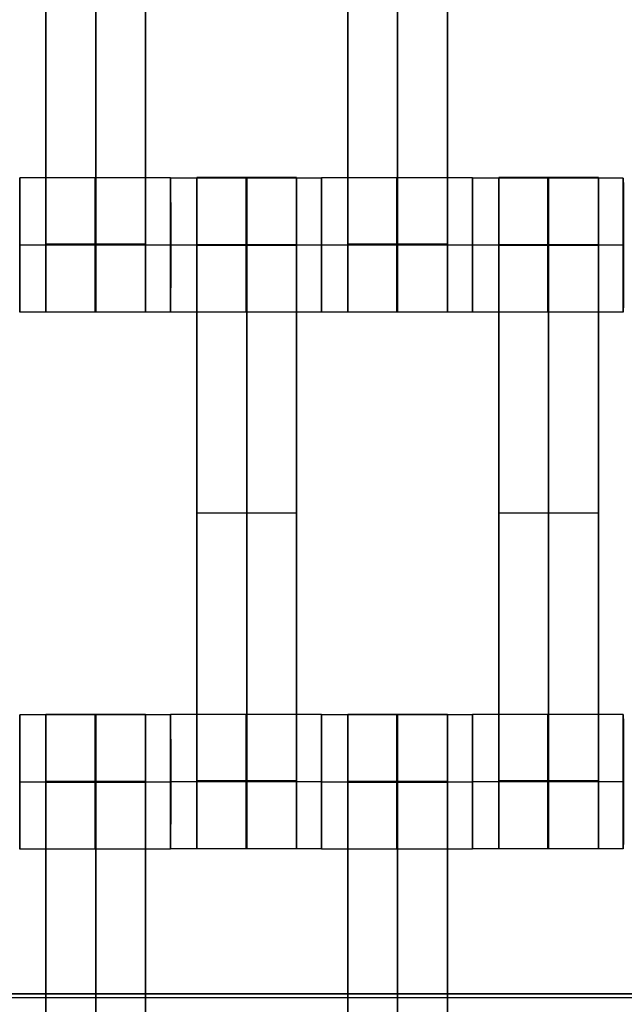
# Model space of a CAD drawing. Units: centimetres. Extents: x 717 to 1257, y 187 to 626.
# Drawn here: x 950 to 959, y 401 to 416 of the extents above; entities that cross this region are included whole.
import ezdxf

# ---------------------------------------------------------------- set-up
doc = ezdxf.new("R2010")
doc.units = ezdxf.units.CM
for name, color, linetype, true_color in [('Gumy', 7, 'Continuous', 0xbf0000), ('Mata', 7, 'Continuous', 0x000000), ('Pudlo', 254, 'Continuous', 0xbebebe), ('WYMIARY', 7, 'Continuous', 0x000000), ('WYMIARY STREFY', 6, 'Continuous', 0xff00ff)]:
    doc.layers.add(name, color=color, linetype=linetype, true_color=true_color)
doc.styles.add('Arial Normalny', font='txt')
doc.dimstyles.new('TRAMPOL', dxfattribs={"dimscale": 1.1, "dimtxt": 7, "dimasz": 10, "dimexe": 5, "dimexo": 5, "dimgap": 1.1, "dimtad": 1, "dimtoh": 1, "dimdec": 0, "dimzin": 1, "dimdsep": 46, "dimtxsty": 'Arial Normalny', "dimcen": 5, "dimazin": 1, "dimtfac": 1, "dimtdec": 4, "dimtix": 1, "dimtofl": 0, "dimtmove": 1, "dimatfit": 3, "dimfxl": 10, "dimtolj": 1, "dimtzin": 1, "dimarcsym": 0})

# ---------------------------------------------------------------- blocks, each defined once
blk = doc.blocks.new('*D2')
at = {"layer": 'Defpoints', "color": 0}
for p in [(941.461, 625.699), (941.461, 227.036), (1251.895, 227.036)]:
    blk.add_point(p, dxfattribs=at)
at = {"layer": 'WYMIARY STREFY', "color": 0, "lineweight": -2}
for p, q in [((946.961, 625.699), (1257.395, 625.699)), ((1251.895, 614.699), (1251.895, 238.036)), ((946.961, 227.036), (1257.395, 227.036))]:
    blk.add_line(p, q, dxfattribs=at)
at = {"layer": 'WYMIARY STREFY', "color": 0}
for points in [[(1253.728, 614.699), (1250.062, 614.699), (1251.895, 625.699)], [(1250.062, 238.036), (1253.728, 238.036), (1251.895, 227.036)]]:
    blk.add_solid(points, dxfattribs=at)
at = {"layer": 'WYMIARY STREFY', "color": 0, "insert": (1246.754, 426.367), "char_height": 7.7, "attachment_point": 5, "rotation": 90, "style": 'Arial Normalny'}
blk.add_mtext('\\A1;399', dxfattribs=at)
blk = doc.blocks.new('*D6')
at = {"layer": 'Defpoints', "color": 0}
for p in [(940.672, 477.34), (1053.183, 477.34), (940.672, 377.137)]:
    blk.add_point(p, dxfattribs=at)
at = {"layer": 'WYMIARY', "color": 0, "lineweight": -2}
for p, q in [((946.172, 477.34), (1058.683, 477.34)), ((1053.183, 388.137), (1053.183, 466.34)), ((946.172, 377.137), (1058.683, 377.137))]:
    blk.add_line(p, q, dxfattribs=at)
at = {"layer": 'WYMIARY', "color": 0}
for points in [[(1055.017, 466.34), (1051.35, 466.34), (1053.183, 477.34)], [(1051.35, 388.137), (1055.017, 388.137), (1053.183, 377.137)]]:
    blk.add_solid(points, dxfattribs=at)
at = {"layer": 'WYMIARY', "color": 0, "insert": (1048.043, 427.239), "char_height": 7.7, "attachment_point": 5, "rotation": 90, "style": 'Arial Normalny'}
blk.add_mtext('\\A1;100', dxfattribs=at)

msp = doc.modelspace()

# ---------------------------------------------------------------- linework, layer by layer
at = {"layer": 'Gumy', "color": 12, "linetype": 'ByBlock', "true_color": 0xbf0000}
for centre, radius, start, end in [((940.654, 401.662, -7.437), 75.014, 0, 90.02371), ((940.654, 401.662, -7.187), 74.764, 0.19159, 89.8322), ((940.654, 401.662, -6.937), 74.514, 0.38447, 89.6394)]:
    msp.add_arc(centre, radius, start, end, dxfattribs=at)
at = {"layer": 'Gumy', "color": 12, "linetype": 'ByBlock', "true_color": 0xbf0000, "extrusion": (4.83727e-17, -3.04713e-19, -1)}
msp.add_arc((-940.654, 401.662, 6.937), 50.499, 90.5321, 179.4327, dxfattribs=at)
at = {"layer": 'Gumy', "color": 12, "linetype": 'ByBlock', "true_color": 0xbf0000, "extrusion": (0, 0, -1)}
msp.add_arc((-940.654, 401.662, 7.187), 50.249, 90.2497, 179.7149, dxfattribs=at)
at = {"layer": 'Gumy', "color": 12, "linetype": 'ByBlock', "true_color": 0xbf0000, "extrusion": (-4.441e-17, 1.37857e-32, -1)}
msp.add_arc((-940.654, 401.662, 7.437), 49.999, 89.9644, 180, dxfattribs=at)
at = {"layer": 'Gumy', "color": 12, "linetype": 'ByBlock', "true_color": 0xbf0000}
for points, weights, knots in [([(1015.667, 401.662, -11.937), (1015.667, 476.676, -11.937), (940.654, 476.676, -11.937), (940.638, 476.676, -11.937), (940.623, 476.676, -11.937)], [1, 0.707106781187, 1, 0.999914292786, 0.999828635732], [0, 0, 0, 117.831207, 117.831207, 117.865687, 117.865687, 117.865687]), ([(1015.667, 401.662, -9.437), (1015.667, 476.676, -9.437), (940.654, 476.676, -9.437), (940.638, 476.676, -9.437), (940.623, 476.676, -9.437)], [1, 0.707106781187, 1, 0.999914292786, 0.999828635732], [0, 0, 0, 117.831207, 117.831207, 117.865687, 117.865687, 117.865687]), ([(940.623, 451.661, -11.937), (940.638, 451.661, -11.937), (940.654, 451.661, -11.937), (990.652, 451.661, -11.937), (990.652, 401.662, -11.937)], [0.999742949151, 0.999871418127, 1, 0.707106781187, 1], [706.904092, 706.904092, 706.904092, 706.93857, 706.93857, 785.476484, 785.476484, 785.476484]), ([(940.623, 451.661, -9.437), (940.638, 451.661, -9.437), (940.654, 451.661, -9.437), (990.652, 451.661, -9.437), (990.652, 401.662, -9.437)], [0.999742949151, 0.999871418127, 1, 0.707106781187, 1], [706.904092, 706.904092, 706.904092, 706.93857, 706.93857, 785.476484, 785.476484, 785.476484])]:
    msp.add_rational_spline(points, weights, degree=2, knots=knots, dxfattribs=at)
at = {"layer": 'Gumy'}
for points in [[(1015.672, 401.637, -11.861), (940.672, 401.637, -11.861), (865.672, 401.637, -11.861)], [(865.672, 401.637, -7.486), (940.672, 401.637, -7.486), (1015.672, 401.637, -7.486)], [(1015.672, 401.637, -9.361), (940.672, 401.637, -9.361), (865.672, 401.637, -9.361)]]:
    msp.add_open_spline(points, degree=2, dxfattribs=at)
at = {"layer": 'Mata'}
for p, q in [((950.485, 421.795, -17.223), (950.485, 411.795, -17.223)), ((951.97, 421.795, -17.223), (951.97, 411.795, -17.223)), ((954.985, 421.795, -17.223), (954.985, 411.795, -17.223)), ((956.47, 421.795, -17.223), (956.47, 411.795, -17.223)), ((950.093, 413.795, -17.22), (950.093, 411.795, -17.22)), ((952.342, 413.795, -17.221), (952.342, 411.795, -17.221)), ((952.343, 413.793, -17.22), (952.343, 411.793, -17.22)), ((952.735, 413.8, -17.223), (952.735, 403.8, -17.223)), ((954.22, 413.8, -17.223), (954.22, 403.8, -17.223)), ((954.592, 413.793, -17.221), (954.592, 411.793, -17.221)), ((954.593, 413.795, -17.22), (954.593, 411.795, -17.22)), ((956.842, 413.795, -17.221), (956.842, 411.795, -17.221)), ((956.843, 413.793, -17.22), (956.843, 411.793, -17.22)), ((957.235, 413.8, -17.223), (957.235, 403.8, -17.223)), ((958.72, 413.8, -17.223), (958.72, 403.8, -17.223)), ((959.092, 413.793, -17.221), (959.092, 411.793, -17.221)), ((950.093, 412.795, -18.22), (950.094, 412.795, -16.22)), ((952.342, 412.795, -18.221), (952.343, 412.795, -16.221)), ((952.343, 412.793, -18.22), (952.344, 412.793, -16.22)), ((954.592, 412.793, -18.221), (954.593, 412.793, -16.221)), ((954.593, 412.795, -18.22), (954.594, 412.795, -16.22)), ((956.842, 412.795, -18.221), (956.843, 412.795, -16.221)), ((956.843, 412.793, -18.22), (956.844, 412.793, -16.22)), ((959.092, 412.793, -18.221), (959.093, 412.793, -16.221)), ((952.735, 408.8, -18.223), (952.735, 408.8, -16.223)), ((954.22, 408.8, -18.223), (954.22, 408.8, -16.223)), ((957.235, 408.8, -18.223), (957.235, 408.8, -16.223)), ((958.72, 408.8, -18.223), (958.72, 408.8, -16.223)), ((950.093, 405.793, -17.22), (950.093, 403.793, -17.22)), ((950.485, 405.8, -17.223), (950.485, 395.8, -17.223)), ((951.97, 405.8, -17.223), (951.97, 395.8, -17.223)), ((952.342, 405.793, -17.221), (952.342, 403.793, -17.221)), ((952.343, 405.799, -17.22), (952.343, 403.8, -17.22)), ((954.592, 405.799, -17.221), (954.592, 403.8, -17.221)), ((954.593, 405.793, -17.22), (954.593, 403.793, -17.22)), ((954.985, 405.8, -17.223), (954.985, 395.8, -17.223)), ((956.47, 405.8, -17.223), (956.47, 395.8, -17.223)), ((956.842, 405.793, -17.221), (956.842, 403.793, -17.221)), ((956.843, 405.799, -17.22), (956.843, 403.8, -17.22)), ((959.092, 405.799, -17.221), (959.092, 403.8, -17.221)), ((950.093, 404.793, -18.22), (950.094, 404.793, -16.22)), ((952.342, 404.793, -18.221), (952.343, 404.793, -16.221)), ((952.343, 404.799, -18.22), (952.344, 404.799, -16.22)), ((954.592, 404.799, -18.221), (954.593, 404.799, -16.221)), ((954.593, 404.793, -18.22), (954.594, 404.793, -16.22)), ((956.842, 404.793, -18.221), (956.843, 404.793, -16.221)), ((956.843, 404.799, -18.22), (956.844, 404.799, -16.22)), ((959.092, 404.799, -18.221), (959.093, 404.799, -16.221))]:
    msp.add_line(p, q, dxfattribs=at)
for points in [[(950.485, 420.784, -18.223), (950.485, 416.795, -18.223), (950.485, 412.806, -18.223)], [(950.485, 412.806, -16.223), (950.485, 416.795, -16.223), (950.485, 420.784, -16.223)], [(951.228, 420.784, -18.223), (951.228, 416.795, -18.223), (951.228, 412.806, -18.223)], [(951.228, 412.806, -16.223), (951.228, 416.795, -16.223), (951.228, 420.784, -16.223)], [(951.97, 420.784, -18.223), (951.97, 416.795, -18.223), (951.97, 412.806, -18.223)], [(951.97, 412.806, -16.223), (951.97, 416.795, -16.223), (951.97, 420.784, -16.223)], [(954.985, 420.784, -18.223), (954.985, 416.795, -18.223), (954.985, 412.806, -18.223)], [(954.985, 412.806, -16.223), (954.985, 416.795, -16.223), (954.985, 420.784, -16.223)], [(955.728, 420.784, -18.223), (955.728, 416.795, -18.223), (955.728, 412.806, -18.223)], [(955.728, 412.806, -16.223), (955.728, 416.795, -16.223), (955.728, 420.784, -16.223)], [(956.47, 420.784, -18.223), (956.47, 416.795, -18.223), (956.47, 412.806, -18.223)], [(956.47, 412.806, -16.223), (956.47, 416.795, -16.223), (956.47, 420.784, -16.223)], [(952.342, 413.795, -17.221), (951.218, 413.795, -17.221), (950.093, 413.795, -17.22)], [(954.592, 413.793, -17.221), (953.468, 413.793, -17.221), (952.343, 413.793, -17.22)], [(954.22, 413.8, -17.223), (953.478, 413.8, -17.223), (952.735, 413.8, -17.223)], [(956.842, 413.795, -17.221), (955.718, 413.795, -17.221), (954.593, 413.795, -17.22)], [(959.092, 413.793, -17.221), (957.968, 413.793, -17.221), (956.843, 413.793, -17.22)], [(958.72, 413.8, -17.223), (957.978, 413.8, -17.223), (957.235, 413.8, -17.223)], [(952.342, 412.795, -18.221), (951.217, 412.795, -18.221), (950.093, 412.795, -18.22)], [(952.343, 412.795, -16.221), (951.218, 412.795, -16.221), (950.094, 412.795, -16.22)], [(951.97, 412.806, -18.223), (951.228, 412.806, -18.223), (950.485, 412.806, -18.223)], [(951.97, 412.806, -16.223), (951.228, 412.806, -16.223), (950.485, 412.806, -16.223)], [(951.97, 412.795, -18.223), (951.228, 412.795, -18.223), (950.485, 412.795, -18.223)], [(951.97, 412.795, -16.223), (951.228, 412.795, -16.223), (950.485, 412.795, -16.223)], [(954.592, 412.793, -18.221), (953.467, 412.793, -18.221), (952.343, 412.793, -18.22)], [(954.593, 412.793, -16.221), (953.468, 412.793, -16.221), (952.344, 412.793, -16.22)], [(954.22, 412.8, -18.223), (953.478, 412.8, -18.223), (952.735, 412.8, -18.223)], [(954.22, 412.8, -16.223), (953.478, 412.8, -16.223), (952.735, 412.8, -16.223)], [(954.22, 412.794, -18.223), (953.478, 412.794, -18.223), (952.735, 412.794, -18.223)], [(954.22, 412.789, -18.223), (953.478, 412.789, -18.223), (952.735, 412.789, -18.223)], [(952.735, 412.789, -18.223), (952.735, 408.8, -18.223), (952.735, 404.81, -18.223)], [(954.22, 412.789, -16.223), (953.478, 412.789, -16.223), (952.735, 412.789, -16.223)], [(952.735, 404.81, -16.223), (952.735, 408.8, -16.223), (952.735, 412.789, -16.223)], [(953.478, 412.789, -18.223), (953.478, 408.8, -18.223), (953.478, 404.81, -18.223)], [(953.478, 404.81, -16.223), (953.478, 408.8, -16.223), (953.478, 412.789, -16.223)], [(954.22, 412.789, -18.223), (954.22, 408.8, -18.223), (954.22, 404.81, -18.223)], [(954.22, 404.81, -16.223), (954.22, 408.8, -16.223), (954.22, 412.789, -16.223)], [(956.842, 412.795, -18.221), (955.717, 412.795, -18.221), (954.593, 412.795, -18.22)], [(956.843, 412.795, -16.221), (955.718, 412.795, -16.221), (954.594, 412.795, -16.22)], [(956.47, 412.806, -18.223), (955.728, 412.806, -18.223), (954.985, 412.806, -18.223)], [(956.47, 412.806, -16.223), (955.728, 412.806, -16.223), (954.985, 412.806, -16.223)], [(956.47, 412.795, -18.223), (955.728, 412.795, -18.223), (954.985, 412.795, -18.223)], [(956.47, 412.795, -16.223), (955.728, 412.795, -16.223), (954.985, 412.795, -16.223)], [(959.092, 412.793, -18.221), (957.967, 412.793, -18.221), (956.843, 412.793, -18.22)], [(959.093, 412.793, -16.221), (957.968, 412.793, -16.221), (956.844, 412.793, -16.22)], [(958.72, 412.8, -18.223), (957.978, 412.8, -18.223), (957.235, 412.8, -18.223)], [(958.72, 412.8, -16.223), (957.978, 412.8, -16.223), (957.235, 412.8, -16.223)], [(958.72, 412.794, -18.223), (957.978, 412.794, -18.223), (957.235, 412.794, -18.223)], [(958.72, 412.789, -18.223), (957.978, 412.789, -18.223), (957.235, 412.789, -18.223)], [(957.235, 412.789, -18.223), (957.235, 408.8, -18.223), (957.235, 404.81, -18.223)], [(958.72, 412.789, -16.223), (957.978, 412.789, -16.223), (957.235, 412.789, -16.223)], [(957.235, 404.81, -16.223), (957.235, 408.8, -16.223), (957.235, 412.789, -16.223)], [(957.978, 412.789, -18.223), (957.978, 408.8, -18.223), (957.978, 404.81, -18.223)], [(957.978, 404.81, -16.223), (957.978, 408.8, -16.223), (957.978, 412.789, -16.223)], [(958.72, 412.789, -18.223), (958.72, 408.8, -18.223), (958.72, 404.81, -18.223)], [(958.72, 404.81, -16.223), (958.72, 408.8, -16.223), (958.72, 412.789, -16.223)], [(952.342, 411.795, -17.221), (951.218, 411.795, -17.221), (950.093, 411.795, -17.22)], [(951.97, 411.795, -17.223), (951.228, 411.795, -17.223), (950.485, 411.795, -17.223)], [(954.592, 411.793, -17.221), (953.468, 411.793, -17.221), (952.343, 411.793, -17.22)], [(956.842, 411.795, -17.221), (955.718, 411.795, -17.221), (954.593, 411.795, -17.22)], [(956.47, 411.795, -17.223), (955.728, 411.795, -17.223), (954.985, 411.795, -17.223)], [(959.092, 411.793, -17.221), (957.968, 411.793, -17.221), (956.843, 411.793, -17.22)], [(954.22, 408.8, -18.223), (953.478, 408.8, -18.223), (952.735, 408.8, -18.223)], [(954.22, 408.8, -16.223), (953.478, 408.8, -16.223), (952.735, 408.8, -16.223)], [(958.72, 408.8, -18.223), (957.978, 408.8, -18.223), (957.235, 408.8, -18.223)], [(958.72, 408.8, -16.223), (957.978, 408.8, -16.223), (957.235, 408.8, -16.223)], [(952.342, 405.793, -17.221), (951.218, 405.793, -17.221), (950.093, 405.793, -17.22)], [(951.97, 405.8, -17.223), (951.228, 405.8, -17.223), (950.485, 405.8, -17.223)], [(954.592, 405.799, -17.221), (953.468, 405.799, -17.221), (952.343, 405.799, -17.22)], [(956.842, 405.793, -17.221), (955.718, 405.793, -17.221), (954.593, 405.793, -17.22)], [(956.47, 405.8, -17.223), (955.728, 405.8, -17.223), (954.985, 405.8, -17.223)], [(959.092, 405.799, -17.221), (957.968, 405.799, -17.221), (956.843, 405.799, -17.22)], [(952.342, 404.793, -18.221), (951.217, 404.793, -18.221), (950.093, 404.793, -18.22)], [(952.343, 404.793, -16.221), (951.218, 404.793, -16.221), (950.094, 404.793, -16.22)], [(951.97, 404.8, -18.223), (951.228, 404.8, -18.223), (950.485, 404.8, -18.223)], [(951.97, 404.8, -16.223), (951.228, 404.8, -16.223), (950.485, 404.8, -16.223)], [(951.97, 404.794, -18.223), (951.228, 404.794, -18.223), (950.485, 404.794, -18.223)], [(951.97, 404.789, -18.223), (951.228, 404.789, -18.223), (950.485, 404.789, -18.223)], [(950.485, 404.789, -18.223), (950.485, 400.8, -18.223), (950.485, 396.81, -18.223)], [(951.97, 404.789, -16.223), (951.228, 404.789, -16.223), (950.485, 404.789, -16.223)], [(950.485, 396.81, -16.223), (950.485, 400.8, -16.223), (950.485, 404.789, -16.223)], [(951.228, 404.789, -18.223), (951.228, 400.8, -18.223), (951.228, 396.81, -18.223)], [(951.228, 396.81, -16.223), (951.228, 400.8, -16.223), (951.228, 404.789, -16.223)], [(951.97, 404.789, -18.223), (951.97, 400.8, -18.223), (951.97, 396.81, -18.223)], [(951.97, 396.81, -16.223), (951.97, 400.8, -16.223), (951.97, 404.789, -16.223)], [(954.592, 404.799, -18.221), (953.467, 404.799, -18.221), (952.343, 404.799, -18.22)], [(954.593, 404.799, -16.221), (953.468, 404.799, -16.221), (952.344, 404.799, -16.22)], [(954.22, 404.81, -18.223), (953.478, 404.81, -18.223), (952.735, 404.81, -18.223)], [(954.22, 404.81, -16.223), (953.478, 404.81, -16.223), (952.735, 404.81, -16.223)], [(954.22, 404.799, -18.223), (953.478, 404.799, -18.223), (952.735, 404.799, -18.223)], [(954.22, 404.799, -16.223), (953.478, 404.799, -16.223), (952.735, 404.799, -16.223)], [(956.842, 404.793, -18.221), (955.717, 404.793, -18.221), (954.593, 404.793, -18.22)], [(956.843, 404.793, -16.221), (955.718, 404.793, -16.221), (954.594, 404.793, -16.22)], [(956.47, 404.8, -18.223), (955.728, 404.8, -18.223), (954.985, 404.8, -18.223)], [(956.47, 404.8, -16.223), (955.728, 404.8, -16.223), (954.985, 404.8, -16.223)], [(956.47, 404.794, -18.223), (955.728, 404.794, -18.223), (954.985, 404.794, -18.223)], [(956.47, 404.789, -18.223), (955.728, 404.789, -18.223), (954.985, 404.789, -18.223)], [(954.985, 404.789, -18.223), (954.985, 400.8, -18.223), (954.985, 396.81, -18.223)], [(956.47, 404.789, -16.223), (955.728, 404.789, -16.223), (954.985, 404.789, -16.223)], [(954.985, 396.81, -16.223), (954.985, 400.8, -16.223), (954.985, 404.789, -16.223)], [(955.728, 404.789, -18.223), (955.728, 400.8, -18.223), (955.728, 396.81, -18.223)], [(955.728, 396.81, -16.223), (955.728, 400.8, -16.223), (955.728, 404.789, -16.223)], [(956.47, 404.789, -18.223), (956.47, 400.8, -18.223), (956.47, 396.81, -18.223)], [(956.47, 396.81, -16.223), (956.47, 400.8, -16.223), (956.47, 404.789, -16.223)], [(959.092, 404.799, -18.221), (957.967, 404.799, -18.221), (956.843, 404.799, -18.22)], [(959.093, 404.799, -16.221), (957.968, 404.799, -16.221), (956.844, 404.799, -16.22)], [(958.72, 404.81, -18.223), (957.978, 404.81, -18.223), (957.235, 404.81, -18.223)], [(958.72, 404.81, -16.223), (957.978, 404.81, -16.223), (957.235, 404.81, -16.223)], [(958.72, 404.799, -18.223), (957.978, 404.799, -18.223), (957.235, 404.799, -18.223)], [(958.72, 404.799, -16.223), (957.978, 404.799, -16.223), (957.235, 404.799, -16.223)], [(952.342, 403.793, -17.221), (951.218, 403.793, -17.221), (950.093, 403.793, -17.22)], [(954.592, 403.8, -17.221), (953.468, 403.8, -17.221), (952.343, 403.8, -17.22)], [(954.22, 403.8, -17.223), (953.478, 403.8, -17.223), (952.735, 403.8, -17.223)], [(956.842, 403.793, -17.221), (955.718, 403.793, -17.221), (954.593, 403.793, -17.22)], [(959.092, 403.8, -17.221), (957.968, 403.8, -17.221), (956.843, 403.8, -17.22)], [(958.72, 403.8, -17.223), (957.978, 403.8, -17.223), (957.235, 403.8, -17.223)]]:
    msp.add_open_spline(points, degree=2, dxfattribs=at)
for points, weights, knots in [([(950.093, 412.795, -18.22), (950.093, 411.795, -18.22), (950.093, 411.795, -17.22), (950.094, 411.795, -16.22), (950.094, 412.795, -16.22), (950.094, 413.795, -16.22), (950.093, 413.795, -17.22), (950.093, 413.795, -18.22), (950.093, 412.795, -18.22)], [1, 0.707106781187, 1, 0.707106781187, 1, 0.707106781187, 1, 0.707106781187, 1], [-62.831863, -62.831863, -62.831863, -47.123897, -47.123897, -31.415931, -31.415931, -15.707966, -15.707966, 0, 0, 0]), ([(951.217, 412.795, -18.221), (951.217, 411.795, -18.221), (951.218, 411.795, -17.221), (951.218, 411.795, -16.221), (951.218, 412.795, -16.221), (951.218, 413.795, -16.221), (951.218, 413.795, -17.221), (951.217, 413.795, -18.221), (951.217, 412.795, -18.221)], [1, 0.707106781187, 1, 0.707106781187, 1, 0.707106781187, 1, 0.707106781187, 1], [-62.831863, -62.831863, -62.831863, -47.123897, -47.123897, -31.415931, -31.415931, -15.707966, -15.707966, 0, 0, 0]), ([(952.342, 412.795, -18.221), (952.342, 411.795, -18.221), (952.342, 411.795, -17.221), (952.343, 411.795, -16.221), (952.343, 412.795, -16.221), (952.343, 413.795, -16.221), (952.342, 413.795, -17.221), (952.342, 413.795, -18.221), (952.342, 412.795, -18.221)], [1, 0.707106781187, 1, 0.707106781187, 1, 0.707106781187, 1, 0.707106781187, 1], [-62.831863, -62.831863, -62.831863, -47.123897, -47.123897, -31.415931, -31.415931, -15.707966, -15.707966, 0, 0, 0]), ([(952.343, 412.793, -18.22), (952.343, 411.793, -18.22), (952.343, 411.793, -17.22), (952.344, 411.793, -16.22), (952.344, 412.793, -16.22), (952.344, 413.793, -16.22), (952.343, 413.793, -17.22), (952.343, 413.793, -18.22), (952.343, 412.793, -18.22)], [1, 0.707106781187, 1, 0.707106781187, 1, 0.707106781187, 1, 0.707106781187, 1], [-62.831863, -62.831863, -62.831863, -47.123897, -47.123897, -31.415931, -31.415931, -15.707966, -15.707966, 0, 0, 0]), ([(952.735, 412.789, -16.223), (952.735, 412.794, -16.223), (952.735, 412.8, -16.223), (952.735, 413.8, -16.223), (952.735, 413.8, -17.223), (952.735, 413.8, -18.223), (952.735, 412.8, -18.223)], [0.99545943481, 0.997711841715, 1, 0.707106781187, 1, 0.707106781187, 1], [-31.53865, -31.53865, -31.53865, -31.415935, -31.415935, -15.707968, -15.707968, 0, 0, 0]), ([(953.467, 412.793, -18.221), (953.467, 411.793, -18.221), (953.468, 411.793, -17.221), (953.468, 411.793, -16.221), (953.468, 412.793, -16.221), (953.468, 413.793, -16.221), (953.468, 413.793, -17.221), (953.467, 413.793, -18.221), (953.467, 412.793, -18.221)], [1, 0.707106781187, 1, 0.707106781187, 1, 0.707106781187, 1, 0.707106781187, 1], [-62.831863, -62.831863, -62.831863, -47.123897, -47.123897, -31.415931, -31.415931, -15.707966, -15.707966, 0, 0, 0]), ([(953.478, 412.789, -16.223), (953.478, 412.794, -16.223), (953.478, 412.8, -16.223), (953.478, 413.8, -16.223), (953.478, 413.8, -17.223), (953.478, 413.8, -18.223), (953.478, 412.8, -18.223)], [0.99545943481, 0.997711841715, 1, 0.707106781187, 1, 0.707106781187, 1], [-31.53865, -31.53865, -31.53865, -31.415935, -31.415935, -15.707968, -15.707968, 0, 0, 0]), ([(954.22, 412.789, -16.223), (954.22, 412.794, -16.223), (954.22, 412.8, -16.223), (954.22, 413.8, -16.223), (954.22, 413.8, -17.223), (954.22, 413.8, -18.223), (954.22, 412.8, -18.223)], [0.99545943481, 0.997711841715, 1, 0.707106781187, 1, 0.707106781187, 1], [-31.53865, -31.53865, -31.53865, -31.415935, -31.415935, -15.707968, -15.707968, 0, 0, 0]), ([(954.592, 412.793, -18.221), (954.592, 411.793, -18.221), (954.592, 411.793, -17.221), (954.593, 411.793, -16.221), (954.593, 412.793, -16.221), (954.593, 413.793, -16.221), (954.592, 413.793, -17.221), (954.592, 413.793, -18.221), (954.592, 412.793, -18.221)], [1, 0.707106781187, 1, 0.707106781187, 1, 0.707106781187, 1, 0.707106781187, 1], [-62.831863, -62.831863, -62.831863, -47.123897, -47.123897, -31.415931, -31.415931, -15.707966, -15.707966, 0, 0, 0]), ([(954.593, 412.795, -18.22), (954.593, 411.795, -18.22), (954.593, 411.795, -17.22), (954.594, 411.795, -16.22), (954.594, 412.795, -16.22), (954.594, 413.795, -16.22), (954.593, 413.795, -17.22), (954.593, 413.795, -18.22), (954.593, 412.795, -18.22)], [1, 0.707106781187, 1, 0.707106781187, 1, 0.707106781187, 1, 0.707106781187, 1], [-62.831863, -62.831863, -62.831863, -47.123897, -47.123897, -31.415931, -31.415931, -15.707966, -15.707966, 0, 0, 0]), ([(955.717, 412.795, -18.221), (955.717, 411.795, -18.221), (955.718, 411.795, -17.221), (955.718, 411.795, -16.221), (955.718, 412.795, -16.221), (955.718, 413.795, -16.221), (955.718, 413.795, -17.221), (955.717, 413.795, -18.221), (955.717, 412.795, -18.221)], [1, 0.707106781187, 1, 0.707106781187, 1, 0.707106781187, 1, 0.707106781187, 1], [-62.831863, -62.831863, -62.831863, -47.123897, -47.123897, -31.415931, -31.415931, -15.707966, -15.707966, 0, 0, 0]), ([(956.842, 412.795, -18.221), (956.842, 411.795, -18.221), (956.842, 411.795, -17.221), (956.843, 411.795, -16.221), (956.843, 412.795, -16.221), (956.843, 413.795, -16.221), (956.842, 413.795, -17.221), (956.842, 413.795, -18.221), (956.842, 412.795, -18.221)], [1, 0.707106781187, 1, 0.707106781187, 1, 0.707106781187, 1, 0.707106781187, 1], [-62.831863, -62.831863, -62.831863, -47.123897, -47.123897, -31.415931, -31.415931, -15.707966, -15.707966, 0, 0, 0]), ([(956.843, 412.793, -18.22), (956.843, 411.793, -18.22), (956.843, 411.793, -17.22), (956.844, 411.793, -16.22), (956.844, 412.793, -16.22), (956.844, 413.793, -16.22), (956.843, 413.793, -17.22), (956.843, 413.793, -18.22), (956.843, 412.793, -18.22)], [1, 0.707106781187, 1, 0.707106781187, 1, 0.707106781187, 1, 0.707106781187, 1], [-62.831863, -62.831863, -62.831863, -47.123897, -47.123897, -31.415931, -31.415931, -15.707966, -15.707966, 0, 0, 0]), ([(957.235, 412.789, -16.223), (957.235, 412.794, -16.223), (957.235, 412.8, -16.223), (957.235, 413.8, -16.223), (957.235, 413.8, -17.223), (957.235, 413.8, -18.223), (957.235, 412.8, -18.223)], [0.99545943481, 0.997711841715, 1, 0.707106781187, 1, 0.707106781187, 1], [-31.53865, -31.53865, -31.53865, -31.415935, -31.415935, -15.707968, -15.707968, 0, 0, 0]), ([(957.967, 412.793, -18.221), (957.967, 411.793, -18.221), (957.968, 411.793, -17.221), (957.968, 411.793, -16.221), (957.968, 412.793, -16.221), (957.968, 413.793, -16.221), (957.968, 413.793, -17.221), (957.967, 413.793, -18.221), (957.967, 412.793, -18.221)], [1, 0.707106781187, 1, 0.707106781187, 1, 0.707106781187, 1, 0.707106781187, 1], [-62.831863, -62.831863, -62.831863, -47.123897, -47.123897, -31.415931, -31.415931, -15.707966, -15.707966, 0, 0, 0]), ([(957.978, 412.789, -16.223), (957.978, 412.794, -16.223), (957.978, 412.8, -16.223), (957.978, 413.8, -16.223), (957.978, 413.8, -17.223), (957.978, 413.8, -18.223), (957.978, 412.8, -18.223)], [0.99545943481, 0.997711841715, 1, 0.707106781187, 1, 0.707106781187, 1], [-31.53865, -31.53865, -31.53865, -31.415935, -31.415935, -15.707968, -15.707968, 0, 0, 0]), ([(958.72, 412.789, -16.223), (958.72, 412.794, -16.223), (958.72, 412.8, -16.223), (958.72, 413.8, -16.223), (958.72, 413.8, -17.223), (958.72, 413.8, -18.223), (958.72, 412.8, -18.223)], [0.99545943481, 0.997711841715, 1, 0.707106781187, 1, 0.707106781187, 1], [-31.53865, -31.53865, -31.53865, -31.415935, -31.415935, -15.707968, -15.707968, 0, 0, 0]), ([(959.092, 412.793, -18.221), (959.092, 411.793, -18.221), (959.092, 411.793, -17.221), (959.093, 411.793, -16.221), (959.093, 412.793, -16.221), (959.093, 413.793, -16.221), (959.092, 413.793, -17.221), (959.092, 413.793, -18.221), (959.092, 412.793, -18.221)], [1, 0.707106781187, 1, 0.707106781187, 1, 0.707106781187, 1, 0.707106781187, 1], [-62.831863, -62.831863, -62.831863, -47.123897, -47.123897, -31.415931, -31.415931, -15.707966, -15.707966, 0, 0, 0]), ([(950.485, 412.806, -18.223), (950.485, 412.8, -18.223), (950.485, 412.795, -18.223), (950.485, 411.795, -18.223), (950.485, 411.795, -17.223), (950.485, 411.795, -16.223), (950.485, 412.795, -16.223), (950.485, 412.8, -16.223), (950.485, 412.806, -16.223)], [0.99545943481, 0.997711841715, 1, 0.707106781187, 1, 0.707106781187, 1, 0.997711841715, 0.99545943481], [-143.013703, -143.013703, -143.013703, -142.890984, -142.890984, -127.183017, -127.183017, -111.475049, -111.475049, -111.352334, -111.352334, -111.352334]), ([(951.228, 412.806, -18.223), (951.228, 412.8, -18.223), (951.228, 412.795, -18.223), (951.228, 411.795, -18.223), (951.228, 411.795, -17.223), (951.228, 411.795, -16.223), (951.228, 412.795, -16.223), (951.228, 412.8, -16.223), (951.228, 412.806, -16.223)], [0.99545943481, 0.997711841715, 1, 0.707106781187, 1, 0.707106781187, 1, 0.997711841715, 0.99545943481], [-143.013703, -143.013703, -143.013703, -142.890984, -142.890984, -127.183017, -127.183017, -111.475049, -111.475049, -111.352334, -111.352334, -111.352334]), ([(951.97, 412.806, -18.223), (951.97, 412.8, -18.223), (951.97, 412.795, -18.223), (951.97, 411.795, -18.223), (951.97, 411.795, -17.223), (951.97, 411.795, -16.223), (951.97, 412.795, -16.223), (951.97, 412.8, -16.223), (951.97, 412.806, -16.223)], [0.99545943481, 0.997711841715, 1, 0.707106781187, 1, 0.707106781187, 1, 0.997711841715, 0.99545943481], [-143.013703, -143.013703, -143.013703, -142.890984, -142.890984, -127.183017, -127.183017, -111.475049, -111.475049, -111.352334, -111.352334, -111.352334]), ([(954.985, 412.806, -18.223), (954.985, 412.8, -18.223), (954.985, 412.795, -18.223), (954.985, 411.795, -18.223), (954.985, 411.795, -17.223), (954.985, 411.795, -16.223), (954.985, 412.795, -16.223), (954.985, 412.8, -16.223), (954.985, 412.806, -16.223)], [0.99545943481, 0.997711841715, 1, 0.707106781187, 1, 0.707106781187, 1, 0.997711841715, 0.99545943481], [-143.013703, -143.013703, -143.013703, -142.890984, -142.890984, -127.183017, -127.183017, -111.475049, -111.475049, -111.352334, -111.352334, -111.352334]), ([(955.728, 412.806, -18.223), (955.728, 412.8, -18.223), (955.728, 412.795, -18.223), (955.728, 411.795, -18.223), (955.728, 411.795, -17.223), (955.728, 411.795, -16.223), (955.728, 412.795, -16.223), (955.728, 412.8, -16.223), (955.728, 412.806, -16.223)], [0.99545943481, 0.997711841715, 1, 0.707106781187, 1, 0.707106781187, 1, 0.997711841715, 0.99545943481], [-143.013703, -143.013703, -143.013703, -142.890984, -142.890984, -127.183017, -127.183017, -111.475049, -111.475049, -111.352334, -111.352334, -111.352334]), ([(956.47, 412.806, -18.223), (956.47, 412.8, -18.223), (956.47, 412.795, -18.223), (956.47, 411.795, -18.223), (956.47, 411.795, -17.223), (956.47, 411.795, -16.223), (956.47, 412.795, -16.223), (956.47, 412.8, -16.223), (956.47, 412.806, -16.223)], [0.99545943481, 0.997711841715, 1, 0.707106781187, 1, 0.707106781187, 1, 0.997711841715, 0.99545943481], [-143.013703, -143.013703, -143.013703, -142.890984, -142.890984, -127.183017, -127.183017, -111.475049, -111.475049, -111.352334, -111.352334, -111.352334]), ([(950.093, 404.793, -18.22), (950.093, 403.793, -18.22), (950.093, 403.793, -17.22), (950.094, 403.793, -16.22), (950.094, 404.793, -16.22), (950.094, 405.793, -16.22), (950.093, 405.793, -17.22), (950.093, 405.793, -18.22), (950.093, 404.793, -18.22)], [1, 0.707106781187, 1, 0.707106781187, 1, 0.707106781187, 1, 0.707106781187, 1], [-62.831863, -62.831863, -62.831863, -47.123897, -47.123897, -31.415931, -31.415931, -15.707966, -15.707966, 0, 0, 0]), ([(950.485, 404.789, -16.223), (950.485, 404.794, -16.223), (950.485, 404.8, -16.223), (950.485, 405.8, -16.223), (950.485, 405.8, -17.223), (950.485, 405.8, -18.223), (950.485, 404.8, -18.223)], [0.99545943481, 0.997711841715, 1, 0.707106781187, 1, 0.707106781187, 1], [-31.53865, -31.53865, -31.53865, -31.415935, -31.415935, -15.707968, -15.707968, 0, 0, 0]), ([(951.217, 404.793, -18.221), (951.217, 403.793, -18.221), (951.218, 403.793, -17.221), (951.218, 403.793, -16.221), (951.218, 404.793, -16.221), (951.218, 405.793, -16.221), (951.218, 405.793, -17.221), (951.217, 405.793, -18.221), (951.217, 404.793, -18.221)], [1, 0.707106781187, 1, 0.707106781187, 1, 0.707106781187, 1, 0.707106781187, 1], [-62.831863, -62.831863, -62.831863, -47.123897, -47.123897, -31.415931, -31.415931, -15.707966, -15.707966, 0, 0, 0]), ([(951.228, 404.789, -16.223), (951.228, 404.794, -16.223), (951.228, 404.8, -16.223), (951.228, 405.8, -16.223), (951.228, 405.8, -17.223), (951.228, 405.8, -18.223), (951.228, 404.8, -18.223)], [0.99545943481, 0.997711841715, 1, 0.707106781187, 1, 0.707106781187, 1], [-31.53865, -31.53865, -31.53865, -31.415935, -31.415935, -15.707968, -15.707968, 0, 0, 0]), ([(951.97, 404.789, -16.223), (951.97, 404.794, -16.223), (951.97, 404.8, -16.223), (951.97, 405.8, -16.223), (951.97, 405.8, -17.223), (951.97, 405.8, -18.223), (951.97, 404.8, -18.223)], [0.99545943481, 0.997711841715, 1, 0.707106781187, 1, 0.707106781187, 1], [-31.53865, -31.53865, -31.53865, -31.415935, -31.415935, -15.707968, -15.707968, 0, 0, 0]), ([(952.342, 404.793, -18.221), (952.342, 403.793, -18.221), (952.342, 403.793, -17.221), (952.343, 403.793, -16.221), (952.343, 404.793, -16.221), (952.343, 405.793, -16.221), (952.342, 405.793, -17.221), (952.342, 405.793, -18.221), (952.342, 404.793, -18.221)], [1, 0.707106781187, 1, 0.707106781187, 1, 0.707106781187, 1, 0.707106781187, 1], [-62.831863, -62.831863, -62.831863, -47.123897, -47.123897, -31.415931, -31.415931, -15.707966, -15.707966, 0, 0, 0]), ([(952.343, 404.799, -18.22), (952.343, 403.8, -18.22), (952.343, 403.8, -17.22), (952.344, 403.8, -16.22), (952.344, 404.799, -16.22), (952.344, 405.799, -16.22), (952.343, 405.799, -17.22), (952.343, 405.799, -18.22), (952.343, 404.799, -18.22)], [1, 0.707106781187, 1, 0.707106781187, 1, 0.707106781187, 1, 0.707106781187, 1], [-62.831863, -62.831863, -62.831863, -47.123897, -47.123897, -31.415931, -31.415931, -15.707966, -15.707966, 0, 0, 0]), ([(953.467, 404.799, -18.221), (953.467, 403.8, -18.221), (953.468, 403.8, -17.221), (953.468, 403.8, -16.221), (953.468, 404.799, -16.221), (953.468, 405.799, -16.221), (953.468, 405.799, -17.221), (953.467, 405.799, -18.221), (953.467, 404.799, -18.221)], [1, 0.707106781187, 1, 0.707106781187, 1, 0.707106781187, 1, 0.707106781187, 1], [-62.831863, -62.831863, -62.831863, -47.123897, -47.123897, -31.415931, -31.415931, -15.707966, -15.707966, 0, 0, 0]), ([(954.592, 404.799, -18.221), (954.592, 403.8, -18.221), (954.592, 403.8, -17.221), (954.593, 403.8, -16.221), (954.593, 404.799, -16.221), (954.593, 405.799, -16.221), (954.592, 405.799, -17.221), (954.592, 405.799, -18.221), (954.592, 404.799, -18.221)], [1, 0.707106781187, 1, 0.707106781187, 1, 0.707106781187, 1, 0.707106781187, 1], [-62.831863, -62.831863, -62.831863, -47.123897, -47.123897, -31.415931, -31.415931, -15.707966, -15.707966, 0, 0, 0]), ([(954.593, 404.793, -18.22), (954.593, 403.793, -18.22), (954.593, 403.793, -17.22), (954.594, 403.793, -16.22), (954.594, 404.793, -16.22), (954.594, 405.793, -16.22), (954.593, 405.793, -17.22), (954.593, 405.793, -18.22), (954.593, 404.793, -18.22)], [1, 0.707106781187, 1, 0.707106781187, 1, 0.707106781187, 1, 0.707106781187, 1], [-62.831863, -62.831863, -62.831863, -47.123897, -47.123897, -31.415931, -31.415931, -15.707966, -15.707966, 0, 0, 0]), ([(954.985, 404.789, -16.223), (954.985, 404.794, -16.223), (954.985, 404.8, -16.223), (954.985, 405.8, -16.223), (954.985, 405.8, -17.223), (954.985, 405.8, -18.223), (954.985, 404.8, -18.223)], [0.99545943481, 0.997711841715, 1, 0.707106781187, 1, 0.707106781187, 1], [-31.53865, -31.53865, -31.53865, -31.415935, -31.415935, -15.707968, -15.707968, 0, 0, 0]), ([(955.717, 404.793, -18.221), (955.717, 403.793, -18.221), (955.718, 403.793, -17.221), (955.718, 403.793, -16.221), (955.718, 404.793, -16.221), (955.718, 405.793, -16.221), (955.718, 405.793, -17.221), (955.717, 405.793, -18.221), (955.717, 404.793, -18.221)], [1, 0.707106781187, 1, 0.707106781187, 1, 0.707106781187, 1, 0.707106781187, 1], [-62.831863, -62.831863, -62.831863, -47.123897, -47.123897, -31.415931, -31.415931, -15.707966, -15.707966, 0, 0, 0]), ([(955.728, 404.789, -16.223), (955.728, 404.794, -16.223), (955.728, 404.8, -16.223), (955.728, 405.8, -16.223), (955.728, 405.8, -17.223), (955.728, 405.8, -18.223), (955.728, 404.8, -18.223)], [0.99545943481, 0.997711841715, 1, 0.707106781187, 1, 0.707106781187, 1], [-31.53865, -31.53865, -31.53865, -31.415935, -31.415935, -15.707968, -15.707968, 0, 0, 0]), ([(956.47, 404.789, -16.223), (956.47, 404.794, -16.223), (956.47, 404.8, -16.223), (956.47, 405.8, -16.223), (956.47, 405.8, -17.223), (956.47, 405.8, -18.223), (956.47, 404.8, -18.223)], [0.99545943481, 0.997711841715, 1, 0.707106781187, 1, 0.707106781187, 1], [-31.53865, -31.53865, -31.53865, -31.415935, -31.415935, -15.707968, -15.707968, 0, 0, 0]), ([(956.842, 404.793, -18.221), (956.842, 403.793, -18.221), (956.842, 403.793, -17.221), (956.843, 403.793, -16.221), (956.843, 404.793, -16.221), (956.843, 405.793, -16.221), (956.842, 405.793, -17.221), (956.842, 405.793, -18.221), (956.842, 404.793, -18.221)], [1, 0.707106781187, 1, 0.707106781187, 1, 0.707106781187, 1, 0.707106781187, 1], [-62.831863, -62.831863, -62.831863, -47.123897, -47.123897, -31.415931, -31.415931, -15.707966, -15.707966, 0, 0, 0]), ([(956.843, 404.799, -18.22), (956.843, 403.8, -18.22), (956.843, 403.8, -17.22), (956.844, 403.8, -16.22), (956.844, 404.799, -16.22), (956.844, 405.799, -16.22), (956.843, 405.799, -17.22), (956.843, 405.799, -18.22), (956.843, 404.799, -18.22)], [1, 0.707106781187, 1, 0.707106781187, 1, 0.707106781187, 1, 0.707106781187, 1], [-62.831863, -62.831863, -62.831863, -47.123897, -47.123897, -31.415931, -31.415931, -15.707966, -15.707966, 0, 0, 0]), ([(957.967, 404.799, -18.221), (957.967, 403.8, -18.221), (957.968, 403.8, -17.221), (957.968, 403.8, -16.221), (957.968, 404.799, -16.221), (957.968, 405.799, -16.221), (957.968, 405.799, -17.221), (957.967, 405.799, -18.221), (957.967, 404.799, -18.221)], [1, 0.707106781187, 1, 0.707106781187, 1, 0.707106781187, 1, 0.707106781187, 1], [-62.831863, -62.831863, -62.831863, -47.123897, -47.123897, -31.415931, -31.415931, -15.707966, -15.707966, 0, 0, 0]), ([(959.092, 404.799, -18.221), (959.092, 403.8, -18.221), (959.092, 403.8, -17.221), (959.093, 403.8, -16.221), (959.093, 404.799, -16.221), (959.093, 405.799, -16.221), (959.092, 405.799, -17.221), (959.092, 405.799, -18.221), (959.092, 404.799, -18.221)], [1, 0.707106781187, 1, 0.707106781187, 1, 0.707106781187, 1, 0.707106781187, 1], [-62.831863, -62.831863, -62.831863, -47.123897, -47.123897, -31.415931, -31.415931, -15.707966, -15.707966, 0, 0, 0]), ([(952.735, 404.81, -18.223), (952.735, 404.805, -18.223), (952.735, 404.799, -18.223), (952.735, 403.8, -18.223), (952.735, 403.8, -17.223), (952.735, 403.8, -16.223), (952.735, 404.799, -16.223), (952.735, 404.805, -16.223), (952.735, 404.81, -16.223)], [0.99545943481, 0.997711841715, 1, 0.707106781187, 1, 0.707106781187, 1, 0.997711841715, 0.99545943481], [-143.013703, -143.013703, -143.013703, -142.890984, -142.890984, -127.183017, -127.183017, -111.475049, -111.475049, -111.352334, -111.352334, -111.352334]), ([(953.478, 404.81, -18.223), (953.478, 404.805, -18.223), (953.478, 404.799, -18.223), (953.478, 403.8, -18.223), (953.478, 403.8, -17.223), (953.478, 403.8, -16.223), (953.478, 404.799, -16.223), (953.478, 404.805, -16.223), (953.478, 404.81, -16.223)], [0.99545943481, 0.997711841715, 1, 0.707106781187, 1, 0.707106781187, 1, 0.997711841715, 0.99545943481], [-143.013703, -143.013703, -143.013703, -142.890984, -142.890984, -127.183017, -127.183017, -111.475049, -111.475049, -111.352334, -111.352334, -111.352334]), ([(954.22, 404.81, -18.223), (954.22, 404.805, -18.223), (954.22, 404.799, -18.223), (954.22, 403.8, -18.223), (954.22, 403.8, -17.223), (954.22, 403.8, -16.223), (954.22, 404.799, -16.223), (954.22, 404.805, -16.223), (954.22, 404.81, -16.223)], [0.99545943481, 0.997711841715, 1, 0.707106781187, 1, 0.707106781187, 1, 0.997711841715, 0.99545943481], [-143.013703, -143.013703, -143.013703, -142.890984, -142.890984, -127.183017, -127.183017, -111.475049, -111.475049, -111.352334, -111.352334, -111.352334]), ([(957.235, 404.81, -18.223), (957.235, 404.805, -18.223), (957.235, 404.799, -18.223), (957.235, 403.8, -18.223), (957.235, 403.8, -17.223), (957.235, 403.8, -16.223), (957.235, 404.799, -16.223), (957.235, 404.805, -16.223), (957.235, 404.81, -16.223)], [0.99545943481, 0.997711841715, 1, 0.707106781187, 1, 0.707106781187, 1, 0.997711841715, 0.99545943481], [-143.013703, -143.013703, -143.013703, -142.890984, -142.890984, -127.183017, -127.183017, -111.475049, -111.475049, -111.352334, -111.352334, -111.352334]), ([(957.978, 404.81, -18.223), (957.978, 404.805, -18.223), (957.978, 404.799, -18.223), (957.978, 403.8, -18.223), (957.978, 403.8, -17.223), (957.978, 403.8, -16.223), (957.978, 404.799, -16.223), (957.978, 404.805, -16.223), (957.978, 404.81, -16.223)], [0.99545943481, 0.997711841715, 1, 0.707106781187, 1, 0.707106781187, 1, 0.997711841715, 0.99545943481], [-143.013703, -143.013703, -143.013703, -142.890984, -142.890984, -127.183017, -127.183017, -111.475049, -111.475049, -111.352334, -111.352334, -111.352334]), ([(958.72, 404.81, -18.223), (958.72, 404.805, -18.223), (958.72, 404.799, -18.223), (958.72, 403.8, -18.223), (958.72, 403.8, -17.223), (958.72, 403.8, -16.223), (958.72, 404.799, -16.223), (958.72, 404.805, -16.223), (958.72, 404.81, -16.223)], [0.99545943481, 0.997711841715, 1, 0.707106781187, 1, 0.707106781187, 1, 0.997711841715, 0.99545943481], [-143.013703, -143.013703, -143.013703, -142.890984, -142.890984, -127.183017, -127.183017, -111.475049, -111.475049, -111.352334, -111.352334, -111.352334])]:
    msp.add_rational_spline(points, weights, degree=2, knots=knots, dxfattribs=at)
for points in [[(952.735, 412.8, -18.223), (952.735, 412.794, -18.223), (952.735, 412.789, -18.223)], [(953.478, 412.8, -18.223), (953.478, 412.794, -18.223), (953.478, 412.789, -18.223)], [(954.22, 412.8, -18.223), (954.22, 412.794, -18.223), (954.22, 412.789, -18.223)], [(957.235, 412.8, -18.223), (957.235, 412.794, -18.223), (957.235, 412.789, -18.223)], [(957.978, 412.8, -18.223), (957.978, 412.794, -18.223), (957.978, 412.789, -18.223)], [(958.72, 412.8, -18.223), (958.72, 412.794, -18.223), (958.72, 412.789, -18.223)], [(950.485, 404.8, -18.223), (950.485, 404.794, -18.223), (950.485, 404.789, -18.223)], [(951.228, 404.8, -18.223), (951.228, 404.794, -18.223), (951.228, 404.789, -18.223)], [(951.97, 404.8, -18.223), (951.97, 404.794, -18.223), (951.97, 404.789, -18.223)], [(954.985, 404.8, -18.223), (954.985, 404.794, -18.223), (954.985, 404.789, -18.223)], [(955.728, 404.8, -18.223), (955.728, 404.794, -18.223), (955.728, 404.789, -18.223)], [(956.47, 404.8, -18.223), (956.47, 404.794, -18.223), (956.47, 404.789, -18.223)]]:
    msp.add_rational_spline(points, [1, 0.997711841715, 0.99545943481], degree=2, dxfattribs=at)
at = {"layer": 'Pudlo'}
for points in [[(866.105, 401.576, -11.852), (866.087, 446.86, -11.852), (906.265, 467.75, -11.852), (972.41, 502.143, -11.852), (1006.802, 435.997, -11.852), (1015.216, 419.815, -11.852), (1015.209, 401.576, -11.852)], [(866.105, 401.576, -46.852), (866.087, 446.86, -46.852), (906.265, 467.75, -46.852), (972.41, 502.143, -46.852), (1006.802, 435.997, -46.852), (1015.216, 419.815, -46.852), (1015.209, 401.576, -46.852)], [(866.105, 401.576, -29.352), (866.087, 446.86, -29.352), (906.265, 467.75, -29.352), (972.41, 502.143, -29.352), (1006.802, 435.997, -29.352), (1015.216, 419.815, -29.352), (1015.209, 401.576, -29.352)]]:
    msp.add_rational_spline(points, [0.873892299661, 0.798977166173, 1, 0.707106781187, 1, 0.907987118133, 0.873786229755], degree=2, knots=[-314.586389, -314.586389, -314.586389, -234.212339, -234.212339, -117.10617, -117.10617, -80.317076, -80.317076, -80.317076], dxfattribs=at)
for points in [[(1015.677, 401.576, -11.861), (940.677, 401.576, -11.861), (865.677, 401.576, -11.861)], [(1015.677, 401.576, -46.852), (940.677, 401.576, -46.852), (865.677, 401.576, -46.852)], [(1015.677, 401.576, -29.356), (940.677, 401.576, -29.356), (865.677, 401.576, -29.356)]]:
    msp.add_open_spline(points, degree=2, dxfattribs=at)
at = {"layer": 'WYMIARY STREFY', "lineweight": 60}
msp.add_arc((941.461, 401.636), 224.063, 0, 180, dxfattribs=at)

# ---------------------------------------------------------------- dimensions: what is measured, and where the dimension line sits
at = {"layer": 'WYMIARY'}
dim = msp.add_linear_dim(base=(1053.183, 477.34), p1=(940.672, 377.137), p2=(940.672, 477.34), angle=90, dimstyle='TRAMPOL', override={"dimscale": 1.1, "dimtxt": 7, "dimasz": 10, "dimexe": 5, "dimexo": 5, "dimgap": 1.1, "dimtad": 1, "dimtih": 0, "dimtoh": 0, "dimdec": 0, "dimzin": 1, "dimtxsty": 'Arial Normalny', "dimsah": 0, "dimcen": 5, "dimadec": 2, "dimazin": 1, "dimtix": 0, "dimtmove": 0, "dimfxl": 10, "dimtzin": 1}, dxfattribs=at)
dim.commit()
dim.dimension.update_dxf_attribs({"geometry": '*D6', "text_midpoint": (1048.043, 427.239)})
at = {"layer": 'WYMIARY STREFY'}
dim = msp.add_linear_dim(base=(1251.895, 227.036), p1=(941.461, 625.699), p2=(941.461, 227.036), angle=90, dimstyle='TRAMPOL', override={"dimscale": 1.1, "dimtxt": 7, "dimasz": 10, "dimexe": 5, "dimexo": 5, "dimgap": 1.1, "dimtad": 1, "dimtih": 0, "dimtoh": 0, "dimdec": 0, "dimzin": 1, "dimtxsty": 'Arial Normalny', "dimsah": 0, "dimcen": 5, "dimadec": 2, "dimazin": 1, "dimtix": 0, "dimtmove": 0, "dimfxl": 10, "dimtzin": 1}, dxfattribs=at)
dim.commit()
dim.dimension.update_dxf_attribs({"geometry": '*D2', "text_midpoint": (1246.754, 426.367)})

doc.saveas('drawing.dxf')
